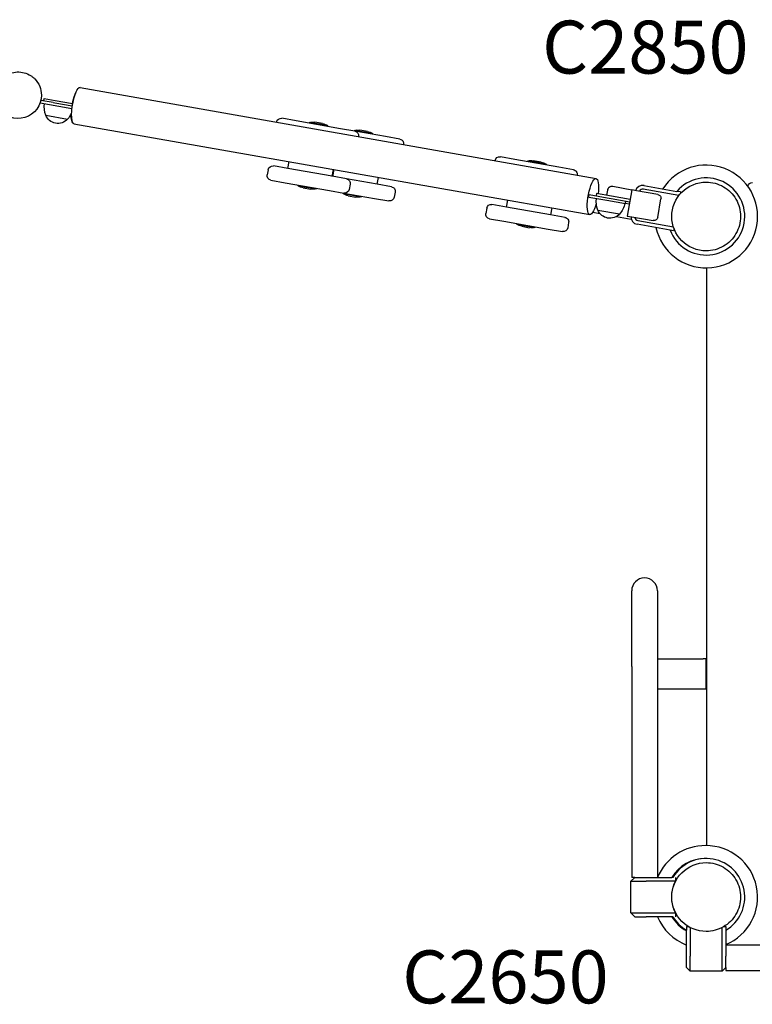
# Model space of a CAD drawing. Units: millimetres. Extents: x 0 to 59400, y 0 to 21000.
# Drawn here: x 7438 to 8407, y 13510 to 14812 of the extents above; entities that cross this region are included whole.
import ezdxf

# ---------------------------------------------------------------- set-up
doc = ezdxf.new("R2010")
doc.units = ezdxf.units.MM
doc.header["$LTSCALE"] = 15
doc.layers.add('P001', color=131, linetype='Continuous')
doc.layers.add('Post', color=185, linetype='Continuous')
doc.styles.add('BIGFONT', font='simplex.shx', dxfattribs={"bigfont": 'bigfont.shx'})

msp = doc.modelspace()

# ---------------------------------------------------------------- linework, layer by layer
at = {"layer": 'P001'}
for p, q in [((7518.1, 14722.4), (7518.1, 14722.4)), ((7518.1, 14722.4), (8200.2, 14602.1)), ((7465.3, 14702.2), (7489.8, 14697.9)), ((7482.4, 14702.4), (7466.2, 14705.3)), ((7470.2, 14704.6), (7470.7, 14707.7)), ((7470.2, 14704.6), (7470.7, 14707.7)), ((7470.7, 14707.7), (7470.7, 14707.7)), ((7470.7, 14707.7), (7485.3, 14705.1)), ((7482.4, 14702.4), (7484.8, 14702)), ((7484.8, 14702), (7507.5, 14698)), ((7485.3, 14705.1), (7508, 14701.1)), ((7489.8, 14697.9), (7507, 14694.8)), ((7489.8, 14697.9), (7507, 14694.8)), ((7472.7, 14685.6), (7501.6, 14680.5)), ((7509.7, 14674.5), (7509.7, 14674.5)), ((7509.7, 14674.5), (8191.7, 14554.3)), ((7777.8, 14676.7), (7777.8, 14676.6)), ((7803.8, 14678.2), (7784.7, 14681.6)), ((7862.2, 14667.9), (7803.8, 14678.2)), ((7821.1, 14676.2), (7820.9, 14675.2)), ((7845.2, 14671.9), (7821.1, 14676.2)), ((7838.6, 14674.6), (7828.2, 14676.5)), ((7845.2, 14671.9), (7845.1, 14671)), ((7881.2, 14664.6), (7862.2, 14667.9)), ((7880.6, 14665.7), (7880.4, 14664.7)), ((7904.7, 14661.5), (7880.6, 14665.7)), ((7921.7, 14657.4), (7881.2, 14664.6)), ((7898.1, 14664.1), (7887.7, 14666)), ((7904.7, 14661.5), (7904.5, 14660.5)), ((7886.1, 14657.6), (7886.1, 14657.5)), ((7940.7, 14654.1), (7921.7, 14657.4)), ((7945.6, 14647.1), (7945.6, 14647)), ((7793.9, 14624.4), (7792.3, 14615.3)), ((8066.7, 14625.8), (8066.7, 14625.7)), ((8092.7, 14627.3), (8073.7, 14630.6)), ((8151.1, 14617), (8092.7, 14627.3)), ((8110, 14625.3), (8109.8, 14624.3)), ((8134.2, 14621), (8110, 14625.3)), ((8127.5, 14623.7), (8117.2, 14625.5)), ((7766.7, 14613.7), (7765.5, 14606.8)), ((7792.7, 14615.2), (7773.6, 14618.6)), ((7851.1, 14604.9), (7792.7, 14615.2)), ((7851.4, 14604.8), (7853, 14614)), ((7853.4, 14613.9), (7851.8, 14604.8)), ((8134.2, 14621), (8134, 14620)), ((8170.2, 14613.6), (8151.1, 14617)), ((7770.3, 14599.9), (7789.4, 14596.5)), ((7789.4, 14596.5), (7847.8, 14586.2)), ((7870.1, 14601.5), (7851.1, 14604.9)), ((7910.6, 14594.4), (7870.1, 14601.5)), ((7910.9, 14594.4), (7912.5, 14603.5)), ((8175, 14606.7), (8175, 14606.6)), ((7806.3, 14592.5), (7806.5, 14593.5)), ((7806.3, 14592.5), (7830.5, 14588.2)), ((7813, 14589.8), (7823.3, 14588)), ((7830.5, 14588.2), (7830.6, 14589.2)), ((7847.8, 14586.2), (7866.8, 14582.8)), ((7865.8, 14582), (7866, 14583)), ((7875, 14594.6), (7873.8, 14587.7)), ((7929.6, 14591.1), (7910.6, 14594.4)), ((7934.5, 14584.1), (7933.2, 14577.2)), ((8215.1, 14586.4), (8214, 14579.9)), ((8247.4, 14586.8), (8222.1, 14591.3)), ((8247.4, 14586.9), (8241.3, 14552.4)), ((8253.7, 14585.8), (8247.4, 14586.9)), ((8281.9, 14580.8), (8253.7, 14585.8)), ((8309.5, 14579.5), (8262.6, 14587.8)), ((8263.5, 14592.7), (8307, 14585)), ((8311.8, 14584.2), (8307, 14585)), ((8311.8, 14584.2), (8311.3, 14581.7)), ((7865.8, 14582), (7889.9, 14577.7)), ((7866.8, 14582.8), (7907.3, 14575.7)), ((7872.4, 14579.3), (7882.8, 14577.5)), ((7889.9, 14577.7), (7890.1, 14578.7)), ((7907.3, 14575.7), (7926.3, 14572.4)), ((8082.9, 14573.5), (8081.3, 14564.3)), ((8190.6, 14577.5), (8191.1, 14580.7)), ((8190.6, 14577.5), (8214.4, 14573.3)), ((8191.1, 14580.7), (8214.9, 14576.5)), ((8200.9, 14582.2), (8200.3, 14579.1)), ((8220.6, 14578.7), (8200.9, 14582.2)), ((8214.4, 14573.3), (8239.2, 14569)), ((8214.9, 14576.5), (8220, 14575.6)), ((8214.9, 14576.5), (8220, 14575.6)), ((8220, 14575.6), (8244.6, 14571.3)), ((8245.2, 14574.4), (8220.6, 14578.7)), ((8239.2, 14569), (8239.7, 14572.1)), ((8281.6, 14550.4), (8285.9, 14575)), ((8055.6, 14562.8), (8054.4, 14555.9)), ((8081.6, 14564.3), (8062.5, 14567.6)), ((8140, 14554), (8081.6, 14564.3)), ((8140.3, 14553.9), (8142, 14563.1)), ((8195.7, 14557.3), (8205.2, 14555.7)), ((8202.4, 14560.2), (8231.3, 14555.1)), ((8244.1, 14568.1), (8239.2, 14569)), ((8059.2, 14548.9), (8078.3, 14545.6)), ((8078.3, 14545.6), (8136.7, 14535.2)), ((8159.1, 14550.6), (8140, 14554)), ((8227.1, 14551.8), (8246.7, 14548.4)), ((8241.3, 14552.4), (8247.6, 14551.3)), ((8247.6, 14551.3), (8275.8, 14546.4)), ((8255.3, 14546.4), (8302.3, 14538.1)), ((8095.3, 14541.5), (8095.4, 14542.5)), ((8095.3, 14541.5), (8119.4, 14537.3)), ((8101.9, 14538.9), (8112.3, 14537)), ((8119.4, 14537.3), (8119.6, 14538.3)), ((8136.7, 14535.2), (8155.8, 14531.9)), ((8163.9, 14543.7), (8162.7, 14536.8)), ((8297.9, 14533.8), (8254.5, 14541.5)), ((8302.7, 14533), (8297.9, 14533.8)), ((8303.2, 14535.5), (8302.7, 14533)), ((8346.7, 13719.8), (8346.7, 14483.8)), ((8247.2, 13956.8), (8247.2, 14056.8)), ((8281.2, 14056.8), (8281.2, 13956.8)), ((8281.2, 13966.8), (8341.6, 13966.8)), ((8345.2, 13966.8), (8341.6, 13966.8)), ((8345.2, 13966.8), (8345.2, 13926.8)), ((8247.2, 13956.8), (8247.2, 13677.8)), ((8281.2, 13956.8), (8281.2, 13677.8)), ((8341.6, 13926.8), (8281.2, 13926.8)), ((8345.2, 13926.8), (8341.6, 13926.8)), ((8246.2, 13672.8), (8251.2, 13677.8)), ((8246.2, 13630.8), (8246.2, 13672.8)), ((8246.2, 13672.8), (8266.2, 13672.8)), ((8251.2, 13677.8), (8247.2, 13677.8)), ((8251.2, 13677.8), (8266.2, 13677.8)), ((8266.2, 13677.8), (8300.3, 13677.8)), ((8304.9, 13672.8), (8266.2, 13672.8)), ((8301.8, 13677.8), (8300.3, 13677.8)), ((8305.2, 13677.8), (8305.2, 13673.2)), ((8246.2, 13630.8), (8266.2, 13630.8)), ((8251.2, 13625.8), (8246.2, 13630.8)), ((8251.2, 13625.8), (8266.2, 13625.8)), ((8266.2, 13630.8), (8304.9, 13630.8)), ((8300.3, 13625.8), (8266.2, 13625.8)), ((8301.8, 13625.8), (8300.3, 13625.8)), ((8305.2, 13630.4), (8305.2, 13625.8)), ((8319.7, 13612.8), (8322.2, 13612.8)), ((8319.7, 13612.8), (8319.7, 13607.9)), ((8319.7, 13573.8), (8319.7, 13607.9)), ((8324.7, 13611.5), (8324.7, 13573.8)), ((8366.7, 13573.8), (8366.7, 13611.5)), ((8367.9, 13612.8), (8367.9, 13612.8)), ((8369.1, 13612.8), (8371.7, 13612.8)), ((8371.7, 13612.8), (8371.7, 13607.9)), ((8371.7, 13607.9), (8371.7, 13573.8)), ((8371.7, 13588.8), (8650.7, 13588.8)), ((8319.7, 13558.8), (8319.7, 13573.8)), ((8324.7, 13553.8), (8324.7, 13573.8)), ((8366.7, 13553.8), (8366.7, 13573.8)), ((8371.7, 13558.8), (8371.7, 13573.8)), ((8324.7, 13553.8), (8319.7, 13558.8)), ((8371.7, 13558.8), (8366.7, 13553.8)), ((8371.7, 13558.8), (8371.7, 13554.8)), ((8371.7, 13554.8), (8650.7, 13554.8)), ((8366.7, 13553.8), (8324.7, 13553.8))]:
    msp.add_line(p, q, dxfattribs=at)
msp.add_lwpolyline([(7452.7, 14738.1, -0.028493), (7455.6, 14736.1, -0.028011), (7458.2, 14733.7, -0.097096), (7464.7, 14723.9, -0.096788), (7467, 14712.3, -0.332196), (7445.1, 14682.7, -0.332145), (7410.5, 14695.3, -0.049522), (7407.7, 14700.7, -0.04947), (7406, 14706.5, -0.087982), (7405.9, 14717.3, -0.087958), (7409.5, 14727.4, -0.050953), (7413.1, 14732.5, -0.050881), (7417.7, 14736.7, -0.152944), (7435, 14742.9, -0.152881)], format="xyb", close=True, dxfattribs=at)
for points in [[(8300.2, 14551.8, -0.198916), (8313.5, 14584, -0.198897), (8345.7, 14597.3)], [(8345.7, 14597.3, -0.065559), (8357.4, 14595.8, -0.065538), (8368.4, 14591.2)], [(8368.4, 14591.2, -0.131653), (8385.1, 14574.6, -0.13165), (8391.2, 14551.8)], [(8345.7, 14506.3, -0.19887), (8313.5, 14519.6, -0.198923), (8300.2, 14551.8)], [(8391.2, 14551.8, -0.131655), (8385.1, 14529.1, -0.131652), (8368.4, 14512.4)], [(8368.4, 14512.4, -0.065529), (8357.4, 14507.9, -0.065588), (8345.7, 14506.3)], [(8300.2, 13651.8, -0.198916), (8313.5, 13684, -0.198897), (8345.7, 13697.3)], [(8345.7, 13697.3, -0.065559), (8357.4, 13695.8, -0.065538), (8368.4, 13691.2)], [(8368.4, 13691.2, -0.131653), (8385.1, 13674.6, -0.13165), (8391.2, 13651.8)], [(8345.7, 13606.3, -0.19887), (8313.5, 13619.6, -0.198923), (8300.2, 13651.8)], [(8391.2, 13651.8, -0.131655), (8385.1, 13629.1, -0.131652), (8368.4, 13612.4)], [(8368.4, 13612.4, -0.065529), (8357.4, 13607.9, -0.065588), (8345.7, 13606.3)]]:
    msp.add_lwpolyline(points, format="xyb", dxfattribs=at)
at = {"layer": 'P001', "extrusion": (-9.83744e-29, -2.96923e-13, -1)}
msp.add_arc((-7500.7, 14696.4, 0), 30, 338.9183, 9.0684, dxfattribs=at)
at = {"layer": 'P001', "extrusion": (-9.84853e-29, -2.96923e-13, -1)}
msp.add_arc((-7479, 14700.3, 0), 30, 203.7885, 221.0817, dxfattribs=at)
at = {"layer": 'P001', "extrusion": (-9.75732e-29, -2.96923e-13, -1)}
msp.add_arc((-7488.8, 14692.4, 0), 17.5, 222.8783, 337.1217, dxfattribs=at)
at = {"layer": 'P001', "extrusion": (-2.54528e-16, -2.9809e-13, -1)}
for centre, radius, start, end in [((-7783.7, 14675.7, 0), 6, 10, 100), ((-7825.3, 14659.7, 0), 17, 75.7504, 100), ((-7835.7, 14657.9, 0), 17, 100, 124.2496), ((-7880.2, 14658.7, 0), 6, 100, 190), ((-7772.6, 14612.7, 0), 6, 10, 100), ((-7771.4, 14605.8, 0), 6, 280, 10), ((-7869.1, 14595.6, 0), 6, 100, 190), ((-7815.9, 14606.5, 0), 17, 280, 304.2496), ((-7826.3, 14604.7, 0), 17, 255.7504, 280), ((-7867.9, 14588.7, 0), 6, 190, 280)]:
    msp.add_arc(centre, radius, start, end, dxfattribs=at)
at = {"layer": 'P001', "extrusion": (-8.99607e-17, -2.97799e-13, -1)}
for centre, start, end in [((-7884.7, 14649.2, 0), 75.7504, 100), ((-7885.7, 14594.2, 0), 255.7504, 280)]:
    msp.add_arc(centre, 17, start, end, dxfattribs=at)
at = {"layer": 'P001', "extrusion": (7.09411e-18, -2.97867e-13, -1)}
for centre, radius, start, end in [((-7895.1, 14647.4, 0), 17, 100, 124.2496), ((-7939.7, 14648.2, 0), 6, 100, 190), ((-7928.6, 14585.2, 0), 6, 100, 190), ((-7875.4, 14596.1, 0), 17, 280, 304.2496)]:
    msp.add_arc(centre, radius, start, end, dxfattribs=at)
at = {"layer": 'P001', "extrusion": (-2.47302e-16, -2.98049e-13, -1)}
for centre, start, end in [((-8072.6, 14624.7, 0), 10, 100), ((-8061.5, 14561.7, 0), 10, 100), ((-8156.8, 14537.8, 0), 190, 280)]:
    msp.add_arc(centre, 6, start, end, dxfattribs=at)
at = {"layer": 'P001', "extrusion": (-1.48942e-16, -2.9805e-13, -1)}
for centre, start, end in [((-8114.2, 14608.8, 0), 75.7504, 100), ((-8115.2, 14553.8, 0), 255.7504, 280)]:
    msp.add_arc(centre, 17, start, end, dxfattribs=at)
at = {"layer": 'P001', "extrusion": (-1.49151e-16, -2.98094e-13, -1)}
for centre, radius, start, end in [((-8124.6, 14606.9, 0), 17, 100, 124.2496), ((-8169.1, 14607.7, 0), 6, 100, 190), ((-8060.3, 14554.8, 0), 6, 280, 10), ((-8158, 14544.7, 0), 6, 100, 190), ((-8104.8, 14555.6, 0), 17, 280, 304.2496)]:
    msp.add_arc(centre, radius, start, end, dxfattribs=at)
at = {"layer": 'P001'}
for centre, radius, start, end in [((8345.7, 14551.8), 68, 192.4795, 147.5205), ((8345.7, 14551.8), 51, 200.6508, 139.3492), ((8221, 14585.4), 6, 80, 170), ((8261.8, 14582.9), 10, 80, 161.3731), ((8261.8, 14582.9), 5, 80, 152.5424), ((8256.2, 14551.3), 10, 178.6269, 260), ((8256.2, 14551.3), 5, 187.4576, 260), ((8345.7, 14551.8), 44.5, 300.4178, 300.4186), ((8264.2, 14056.8), 17, 0, 180), ((8344.2, 13651.8), 68, 89.3571, 157.5205), ((8345.7, 13651.8), 68, 292.4795, 90.6317), ((8344.2, 13651.8), 51, 89.1571, 149.3492), ((8345.7, 13651.8), 51, 300.6508, 149.349), ((8344.2, 13651.8), 44.5, 151.8416, 208.1584), ((8344.2, 13651.8), 68, 202.4795, 248.8817), ((8344.2, 13651.8), 51, 210.6508, 241.289), ((8345.7, 13651.8), 51, 210.6502, 239.3492), ((8345.7, 13651.8), 44.5, 300.4178, 300.4186)]:
    msp.add_arc(centre, radius, start, end, dxfattribs=at)
at = {"layer": 'P001', "extrusion": (-3.63288e-29, -2.96647e-13, -1)}
msp.add_arc((-8406.7, 14590.8, 0), 6, 8.5787, 90, dxfattribs=at)
at = {"layer": 'P001', "extrusion": (-2.4115e-16, -2.98015e-13, -1)}
msp.add_arc((-7927.3, 14578.3, 0), 6, 190, 280, dxfattribs=at)
at = {"layer": 'P001', "extrusion": (-9.72774e-29, -2.96923e-13, -1)}
msp.add_arc((-8230.4, 14571, 0), 30, 338.9183, 9.0684, dxfattribs=at)
at = {"layer": 'P001', "extrusion": (-4.82193e-15, -2.9626e-13, -1)}
for centre, start, end in [((-8281, 14575.9, 0), 100, 190), ((-8276.7, 14551.3, 0), 190, 280)]:
    msp.add_arc(centre, 5, start, end, dxfattribs=at)
at = {"layer": 'P001', "extrusion": (-9.77211e-29, -2.96923e-13, -1)}
msp.add_arc((-8218.5, 14567, 0), 17.5, 222.8783, 337.1217, dxfattribs=at)
at = {"layer": 'P001', "extrusion": (-9.86517e-29, -2.96923e-13, -1)}
msp.add_arc((-8208.7, 14574.8, 0), 30, 190.9316, 221.0817, dxfattribs=at)
at = {"layer": 'P001'}
for centre, major_axis, ratio, start_param, end_param in [((7513.9, 14698.5), (4.2, 23.9), 0.258819, 0, 3.141593), ((8344.2, 13651.8), (39.1, 21.2), 1, 3.135527, 3.146523)]:
    msp.add_ellipse(centre, major_axis=major_axis, ratio=ratio, start_param=start_param, end_param=end_param, dxfattribs=at)
at = {"layer": 'P001', "extrusion": (0, 0, -1)}
for centre, major_axis, ratio, start_param, end_param in [((7513.9, 14698.5), (-4.2, -23.9), 0.258819, 1.636688, 3.141593), ((7513.9, 14698.5), (-4.2, -23.9), 0.258819, 0, 1.079685), ((8196, 14578.2), (-4.2, -23.9), 0.258819, 5.046944, 10.796736), ((8344.2, 13651.8), (39.1, -21.2), 1, 3.135369, 3.146364)]:
    msp.add_ellipse(centre, major_axis=major_axis, ratio=ratio, start_param=start_param, end_param=end_param, dxfattribs=at)

# ---------------------------------------------------------------- texts
at = {"layer": 'Post', "char_height": 70, "attachment_point": 7, "style": 'BIGFONT'}
for s, insert in [('C2850', (8128.8, 14718.9)), ('C2650', (7943.9, 13489.4))]:
    msp.add_mtext(s, dxfattribs=dict(at, insert=insert))

doc.saveas('drawing.dxf')
